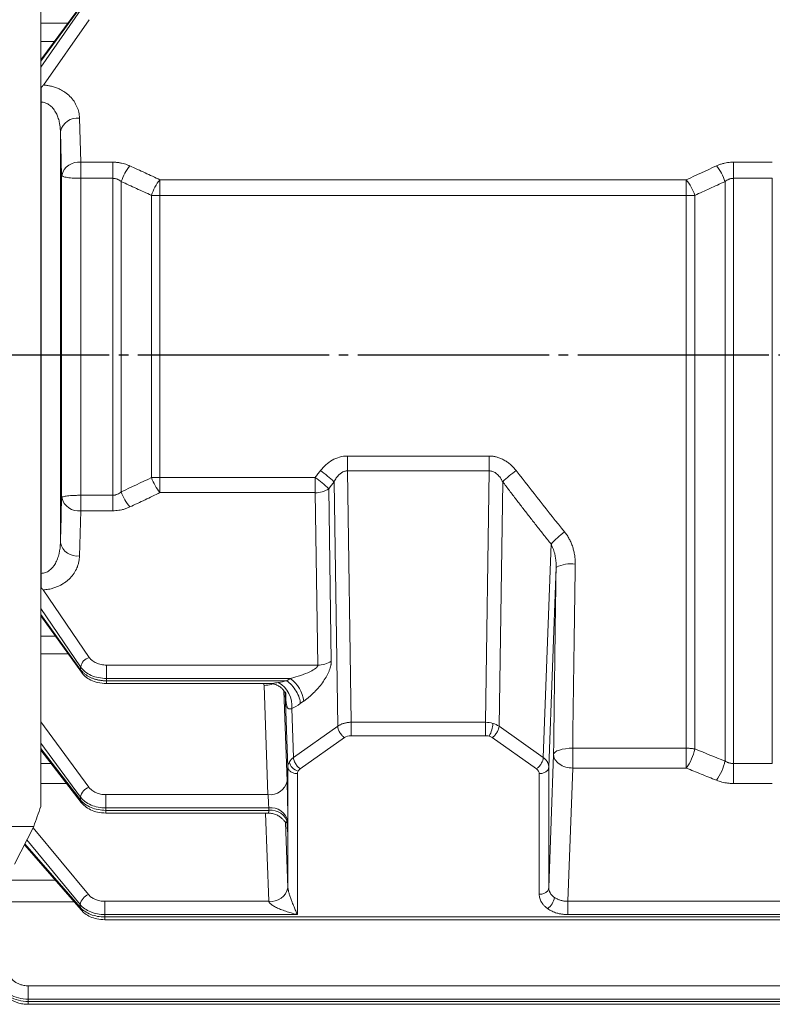
# Model space of a CAD drawing. Extents: x 0 to 1665, y 0 to 1177.
# Drawn here: x 625 to 704, y 596 to 699 of the extents above; entities that cross this region are included whole.
import ezdxf

# ---------------------------------------------------------------- set-up
doc = ezdxf.new("R2010")
doc.units = 0
doc.header["$MEASUREMENT"] = 0
doc.linetypes.add('CENTER', pattern=[23, 20, -1, 1, -1])
doc.layers.add('CEN', color=1, linetype='CENTER')
doc.layers.add('GAIKEI', color=4, linetype='CONTINUOUS')

msp = doc.modelspace()

# ---------------------------------------------------------------- linework, layer by layer
at = {"layer": 'CEN'}
msp.add_line((499.17, 663.68), (1194.32, 663.68), dxfattribs=at)
at = {"layer": 'GAIKEI', "lineweight": 15}
for p, q in [((627, 727.86), (627, 616.44)), ((627, 694.36), (631.17, 700.01)), ((631.17, 699.72), (627, 693.76)), ((629.82, 698.34), (627, 698.34)), ((632.06, 698.71), (627.28, 691.87)), ((628.41, 696.42), (627, 696.42)), ((627, 691.67), (627.05, 691.64)), ((627.05, 691.64), (627.05, 690.09)), ((627.05, 690.09), (627, 690.09)), ((627.05, 690.09), (627.05, 640.81)), ((631.05, 688.42), (631.18, 683.81)), ((629.05, 644), (629.05, 687.03)), ((629.18, 682.42), (629.05, 687.03)), ((631.18, 683.81), (634.53, 683.81)), ((703.53, 683.81), (699.47, 683.81)), ((629.18, 648.74), (629.18, 682.42)), ((631.18, 682.13), (631.18, 648.97)), ((634.53, 682.13), (631.18, 682.13)), ((634.53, 648.97), (634.53, 682.13)), ((635.42, 681.78), (635.42, 649.34)), ((694.53, 681.97), (639.47, 681.97)), ((698.58, 621.18), (698.58, 681.78)), ((699.47, 682.13), (699.47, 620.92)), ((703.53, 682.13), (699.47, 682.13)), ((703.53, 620.92), (703.53, 682.13)), ((638.58, 680.34), (638.58, 650.82)), ((639.47, 680.31), (639.47, 650.84)), ((694.53, 680.31), (639.47, 680.31)), ((694.53, 622.51), (694.53, 680.31)), ((695.42, 680.34), (695.42, 622.44)), ((673.92, 653.08), (659.08, 653.08)), ((673.92, 653.08), (673.92, 651.52)), ((639.47, 650.84), (655.71, 650.84)), ((659.08, 651.52), (659.47, 625.23)), ((673.92, 651.52), (659.08, 651.52)), ((673.53, 625.23), (673.92, 651.52)), ((658.06, 624.82), (657.68, 650.39)), ((675.32, 650.39), (674.94, 624.82)), ((634.53, 648.97), (631.18, 648.97)), ((655.71, 649.25), (639.47, 649.25)), ((655.71, 649.25), (655.98, 631.21)), ((657.12, 649.66), (657.39, 631.63)), ((631.18, 647.35), (631.05, 642.62)), ((634.53, 647.35), (631.18, 647.35)), ((679.56, 621.55), (680.38, 643.88)), ((627.05, 640.81), (627, 640.81)), ((627.05, 640.81), (627.05, 639.28)), ((680.91, 641.44), (680.15, 620.55)), ((627.05, 639.28), (627, 639.26)), ((627.24, 639.08), (632.07, 632.02)), ((627, 637.12), (631.17, 631.02)), ((627, 636.52), (631.17, 630.73)), ((627, 636.37), (631.25, 630.47)), ((627, 634.25), (628.53, 634.25)), ((629.87, 632.39), (627, 632.39)), ((631.17, 631.02), (631.17, 630.73)), ((633.86, 629.82), (633.86, 631.21)), ((655.98, 631.21), (633.86, 631.21)), ((633.86, 629.82), (653.09, 629.82)), ((633.86, 629.57), (633.86, 629.82)), ((633.86, 629.57), (652.74, 629.57)), ((633.86, 629.28), (650.99, 629.28)), ((650.36, 629.09), (650.31, 629.28)), ((653.09, 629.82), (652.74, 629.57)), ((650.36, 629.09), (650.77, 617.67)), ((652.43, 628.53), (652.77, 619.08)), ((652.85, 620.55), (652.57, 628.32)), ((652.62, 627.9), (652.6, 628.4)), ((654.15, 627.19), (654.5, 627.44)), ((653.25, 626.66), (653.44, 621.55)), ((627, 625.28), (632.04, 618.43)), ((673.53, 625.23), (659.47, 625.23)), ((658.06, 624.82), (653.44, 621.55)), ((679.56, 621.55), (674.94, 624.82)), ((627, 623.06), (631.15, 617.41)), ((658.77, 623.63), (654.15, 620.36)), ((673.53, 623.83), (659.47, 623.83)), ((678.85, 620.36), (674.23, 623.63)), ((631.15, 617.12), (627, 622.49)), ((627, 622.33), (631.24, 616.85)), ((694.53, 622.51), (682.65, 622.51)), ((680.15, 607.93), (680.65, 621.86)), ((628.09, 620.92), (627, 620.92)), ((652.85, 620.55), (652.85, 607.93)), ((680.15, 607.93), (680.15, 620.55)), ((682.65, 620.45), (682.15, 606.51)), ((694.53, 620.45), (682.65, 620.45)), ((703.53, 620.92), (699.47, 620.92)), ((699.47, 618.83), (699.47, 620.92)), ((653.85, 619.86), (653.85, 605.12)), ((679.15, 607.24), (679.15, 619.86)), ((629.71, 618.83), (627, 618.83)), ((703.53, 618.83), (699.47, 618.83)), ((631.15, 617.41), (631.15, 617.12)), ((633.8, 616.27), (633.8, 617.67)), ((633.8, 617.67), (650.77, 617.67)), ((633.8, 616.27), (650.85, 616.27)), ((633.8, 616.02), (633.8, 616.27)), ((650.85, 616.02), (633.8, 616.02)), ((633.8, 615.73), (633.8, 616.02)), ((650.85, 616.02), (650.85, 616.27)), ((633.8, 615.73), (650.82, 615.73)), ((650.85, 606.51), (650.52, 615.73)), ((652.61, 614.79), (652.85, 607.93)), ((652.77, 614.59), (652.7, 614.86)), ((652.84, 614.64), (652.84, 614.89)), ((626.27, 614.35), (587, 614.35)), ((624.24, 610.41), (626.27, 614.35)), ((626.2, 614.21), (631.98, 607.22)), ((625.54, 612.93), (631.13, 606.16)), ((631.13, 605.88), (625.33, 612.53)), ((621.64, 608.73), (628.49, 608.73)), ((621.64, 606.45), (630.48, 606.45)), ((631.13, 606.16), (631.13, 605.88)), ((633.7, 605.12), (633.7, 606.51)), ((650.85, 606.51), (633.7, 606.51)), ((682.15, 605.12), (682.15, 606.51)), ((714.66, 606.51), (682.15, 606.51)), ((633.7, 604.87), (633.7, 605.12)), ((653.85, 605.12), (633.7, 605.12)), ((633.7, 604.87), (713.48, 604.87)), ((633.7, 604.58), (633.7, 604.87)), ((633.7, 604.58), (713.32, 604.58)), ((713.63, 605.12), (682.15, 605.12)), ((625.69, 597.67), (711.09, 597.67)), ((625.69, 596.28), (711.01, 596.28)), ((625.69, 596.03), (625.69, 596.28)), ((711.03, 596.03), (625.69, 596.03)), ((625.69, 595.74), (625.69, 596.03)), ((625.69, 595.74), (711.05, 595.74))]:
    msp.add_line(p, q, dxfattribs=at)
at = {"layer": 'GAIKEI', "lineweight": 15, "flags": 128}
for points in [[(631.25, 700.28), (627.12, 694.67), (627, 694.51)], [(652.62, 627.9), (652.65, 628.21), (652.64, 628.32)], [(680.65, 621.86), (680.7, 621.99), (680.81, 622.12), (681, 622.23), (681.25, 622.33), (681.55, 622.41), (681.89, 622.47), (682.26, 622.51), (682.65, 622.51)], [(625.28, 612.42), (626.26, 611.29), (631.22, 605.6)]]:
    msp.add_lwpolyline(points, dxfattribs=at)
at = {"layer": 'GAIKEI', "lineweight": 15}
for centre, radius, start, end in [((630.83, 686.61), 1.82, 82.9037, 166.6708), ((630.96, 682), 1.82, 82.8873, 166.6263), ((640.08, 680.32), 4.88, 140.4198, 162.5797), ((693.92, 680.32), 4.88, 17.4199, 39.5806), ((643.2, 678.87), 4.85, 140.184, 162.2872), ((690.8, 678.87), 4.85, 17.7121, 39.8167), ((647.05, 639.01), 14.66, 46.5866, 53.7831), ((647.15, 639.07), 15.45, 47.0756, 53.8745), ((685.85, 639.07), 15.46, 126.1256, 132.9241), ((643.09, 652.35), 4.76, 198.7413, 220.6056), ((639.97, 650.86), 4.8, 198.4119, 220.3344), ((655.74, 651.78), 2.54, 269.4556, 303.1944), ((630.96, 649.16), 1.82, 193.4913, 277.16), ((688.14, 636.68), 10.58, 126.8675, 137.1852), ((630.82, 644.43), 1.82, 193.4448, 277.141), ((682.4, 638.68), 3.13, 80.5409, 118.2738), ((632.44, 630.79), 1.28, 106.5831, 169.844), ((656, 633.75), 2.54, 269.4545, 303.1953), ((631.63, 630.72), 0.461, 179.4553, 214.1245), ((650.52, 626.98), 2.75, 353.2813, 61.4044), ((651.12, 627.04), 3.41, 6.8315, 54.6559), ((671.17, 625.29), 3.13, 331.1891, 356.9477), ((690.18, 623.59), 5.37, 324.1044, 347.6108), ((654.2, 621.32), 1.22, 190.8891, 257.0374), ((693.32, 622.32), 5.38, 324.1906, 347.7515), ((650.99, 619.47), 1.82, 262.9189, 347.6097), ((632.45, 617.19), 1.31, 108.2477, 170.0912), ((631.61, 617.12), 0.455, 179.2853, 215.5972), ((651.09, 614.48), 1.81, 13.2025, 97.6771), ((651.09, 614.23), 1.81, 13.2025, 97.6771), ((651.08, 608.32), 1.82, 262.9197, 347.6091), ((632.48, 605.94), 1.37, 111.1089, 170.5317), ((679.03, 607.13), 1.71, 305.4055, 352.791), ((631.57, 605.87), 0.445, 178.9413, 218.2005)]:
    msp.add_arc(centre, radius, start, end, dxfattribs=at)
msp.add_ellipse((604.71, 663.68), major_axis=(38.86, 141.64), ratio=0.240393, start_param=4.423312, end_param=4.438929, dxfattribs=at)
for points in [[(627.05, 691.64), (627.13, 691.72), (627.2, 691.8), (627.28, 691.87)], [(697.68, 683.42), (696.63, 682.94), (695.58, 682.46), (694.53, 681.97)], [(695.42, 680.34), (695.15, 680.32), (694.83, 680.31), (694.53, 680.31)], [(638.58, 650.82), (638.85, 650.83), (639.17, 650.84), (639.47, 650.84)], [(681.79, 645.15), (680.07, 647.28), (678.38, 649.41), (676.73, 651.56)], [(638.58, 650.82), (637.53, 650.32), (636.48, 649.83), (635.42, 649.34)], [(657.12, 649.66), (657.31, 649.9), (657.49, 650.15), (657.68, 650.39)], [(629.18, 648.74), (629.14, 647.16), (629.1, 645.58), (629.05, 644)], [(682.65, 622.51), (682.72, 628.77), (682.81, 635.22), (682.91, 641.77)], [(652.74, 629.57), (652.44, 629.5), (652.13, 629.44), (651.84, 629.39)], [(653.25, 626.66), (653.54, 626.8), (653.85, 626.98), (654.15, 627.19)], [(673.53, 625.23), (673.78, 625.23), (674.05, 625.19), (674.29, 625.12)], [(674.94, 624.82), (674.75, 624.95), (674.53, 625.05), (674.29, 625.12)], [(658.77, 623.63), (658.95, 623.76), (659.21, 623.83), (659.47, 623.83)], [(673.53, 623.83), (673.66, 623.83), (673.79, 623.82), (673.91, 623.78)], [(673.91, 623.78), (674.03, 623.75), (674.14, 623.69), (674.23, 623.63)], [(698.58, 621.18), (697.53, 621.6), (696.47, 622.02), (695.42, 622.44)], [(653.01, 621.09), (652.91, 620.92), (652.85, 620.73), (652.85, 620.55)], [(653.01, 621.09), (653.11, 621.26), (653.26, 621.42), (653.44, 621.55)], [(653.85, 619.86), (653.85, 619.95), (653.88, 620.04), (653.93, 620.13)], [(653.93, 620.13), (653.98, 620.22), (654.05, 620.29), (654.15, 620.36)], [(678.85, 620.36), (679.04, 620.23), (679.15, 620.04), (679.15, 619.86)]]:
    msp.add_open_spline(points, degree=3, dxfattribs=at)
for points, knots in [([(627.28, 691.87), (627.34, 691.87), (627.46, 691.86), (627.65, 691.84), (627.83, 691.81), (628.1, 691.76), (628.45, 691.66), (628.84, 691.52), (629.19, 691.34), (629.61, 691.08), (630.07, 690.7), (630.5, 690.18), (630.75, 689.71), (630.9, 689.32), (630.98, 689.03), (631.03, 688.73), (631.04, 688.53), (631.05, 688.42)], [0, 0, 0, 0, 0.028265, 0.056516, 0.084844, 0.113337, 0.181179, 0.249949, 0.311717, 0.374819, 0.500256, 0.623656, 0.749699, 0.811365, 0.873426, 0.936202, 1, 1, 1, 1]), ([(629.05, 687.03), (629.05, 687.11), (629.04, 687.27), (629.02, 687.54), (628.98, 687.79), (628.92, 688.13), (628.81, 688.49), (628.61, 688.96), (628.36, 689.37), (628.08, 689.67), (627.83, 689.85), (627.64, 689.96), (627.45, 690.04), (627.25, 690.08), (627.12, 690.09), (627.05, 690.09)], [0, 0, 0, 0, 0.056261, 0.125315, 0.211281, 0.250267, 0.387537, 0.499556, 0.635481, 0.749481, 0.804883, 0.857236, 0.906897, 0.954306, 1, 1, 1, 1]), ([(631.18, 683.81), (631.18, 683.6), (631.18, 683.32), (631.18, 682.73), (631.18, 682.42), (631.18, 682.13)], [0, 0, 0, 0, 0.5, 0.5, 1, 1, 1, 1]), ([(634.53, 683.81), (634.58, 683.81), (634.68, 683.81), (634.84, 683.8), (635, 683.79), (635.15, 683.77), (635.3, 683.74), (635.51, 683.7), (635.75, 683.64), (636.04, 683.54), (636.22, 683.46), (636.32, 683.42)], [0, 0, 0, 0, 0.082895, 0.165588, 0.248281, 0.331172, 0.414461, 0.498342, 0.663368, 0.830129, 1, 1, 1, 1]), ([(634.53, 682.13), (634.53, 682.42), (634.53, 682.73), (634.53, 683.32), (634.53, 683.6), (634.53, 683.81)], [0, 0, 0, 0, 0.5, 0.5, 1, 1, 1, 1]), ([(697.68, 683.42), (697.74, 683.45), (697.85, 683.5), (698.02, 683.56), (698.19, 683.62), (698.36, 683.67), (698.58, 683.72), (698.84, 683.77), (699.16, 683.8), (699.37, 683.81), (699.47, 683.81)], [0, 0, 0, 0, 0.101627, 0.202011, 0.301434, 0.400185, 0.498561, 0.666657, 0.833262, 1, 1, 1, 1]), ([(699.47, 683.81), (699.47, 683.6), (699.47, 683.32), (699.47, 682.73), (699.47, 682.42), (699.47, 682.13)], [0, 0, 0, 0, 0.5, 0.5, 1, 1, 1, 1]), ([(636.32, 683.42), (636.85, 683.18), (637.9, 682.7), (638.95, 682.21), (639.47, 681.97)], [0, 0, 0, 0, 0.502324, 1, 1, 1, 1]), ([(631.18, 682.13), (630.95, 682.13), (630.7, 682.13), (630.22, 682.16), (629.98, 682.18), (629.59, 682.24), (629.44, 682.28), (629.24, 682.35), (629.19, 682.39), (629.18, 682.42)], [0, 0, 0, 0, 0.25, 0.25, 0.5, 0.5, 0.75, 0.75, 1, 1, 1, 1]), ([(635.42, 681.78), (635.39, 681.8), (635.32, 681.85), (635.22, 681.92), (635.12, 681.98), (635, 682.04), (634.85, 682.08), (634.69, 682.12), (634.58, 682.12), (634.53, 682.13)], [0, 0, 0, 0, 0.133006, 0.260414, 0.382513, 0.499647, 0.671337, 0.837531, 1, 1, 1, 1]), ([(638.58, 680.34), (638.05, 680.58), (637, 681.06), (635.95, 681.54), (635.42, 681.78)], [0, 0, 0, 0, 0.497917, 1, 1, 1, 1]), ([(639.47, 681.97), (639.47, 681.76), (639.47, 681.49), (639.47, 680.91), (639.47, 680.6), (639.47, 680.31)], [0, 0, 0, 0, 0.5, 0.5, 1, 1, 1, 1]), ([(694.53, 680.31), (694.53, 680.6), (694.53, 680.91), (694.53, 681.49), (694.53, 681.76), (694.53, 681.97)], [0, 0, 0, 0, 0.5, 0.5, 1, 1, 1, 1]), ([(698.58, 681.78), (698.05, 681.54), (697, 681.06), (695.95, 680.58), (695.42, 680.34)], [0, 0, 0, 0, 0.502083, 1, 1, 1, 1]), ([(699.47, 682.13), (699.44, 682.12), (699.37, 682.12), (699.28, 682.11), (699.18, 682.09), (699.08, 682.06), (698.95, 682.01), (698.77, 681.92), (698.64, 681.83), (698.58, 681.78)], [0, 0, 0, 0, 0.097473, 0.195823, 0.295454, 0.396749, 0.500074, 0.740224, 1, 1, 1, 1]), ([(638.58, 680.34), (638.62, 680.34), (638.7, 680.33), (638.83, 680.33), (638.95, 680.32), (639.08, 680.32), (639.21, 680.32), (639.34, 680.31), (639.43, 680.31), (639.47, 680.31)], [0, 0, 0, 0, 0.147132, 0.29267, 0.436682, 0.579271, 0.720573, 0.860753, 1, 1, 1, 1]), ([(659.08, 653.08), (658.8, 653.08), (658.53, 653.04), (657.99, 652.89), (657.73, 652.78), (657.25, 652.51), (657.03, 652.34), (656.62, 651.98), (656.43, 651.78), (656.27, 651.56)], [0, 0, 0, 0, 0.25, 0.25, 0.5, 0.5, 0.75, 0.75, 1, 1, 1, 1]), ([(659.08, 653.08), (659.08, 652.8), (659.08, 652.51), (659.08, 651.97), (659.08, 651.72), (659.08, 651.52)], [0, 0, 0, 0, 0.5, 0.5, 1, 1, 1, 1]), ([(673.92, 653.08), (673.97, 653.08), (674.08, 653.07), (674.25, 653.06), (674.41, 653.04), (674.57, 653.01), (674.81, 652.95), (675.12, 652.84), (675.49, 652.65), (675.85, 652.43), (676.17, 652.17), (676.47, 651.88), (676.65, 651.67), (676.73, 651.56)], [0, 0, 0, 0, 0.04948, 0.099001, 0.148716, 0.198774, 0.249321, 0.371764, 0.497354, 0.621284, 0.747914, 0.87339, 1, 1, 1, 1]), ([(639.47, 650.84), (639.47, 650.56), (639.47, 650.26), (639.47, 649.7), (639.47, 649.45), (639.47, 649.25)], [0, 0, 0, 0, 0.5, 0.5, 1, 1, 1, 1]), ([(655.71, 650.84), (655.8, 650.96), (655.99, 651.2), (656.17, 651.44), (656.27, 651.56)], [0, 0, 0, 0, 0.500535, 1, 1, 1, 1]), ([(655.71, 649.25), (655.71, 649.45), (655.71, 649.7), (655.71, 650.26), (655.71, 650.56), (655.71, 650.84)], [0, 0, 0, 0, 0.5, 0.5, 1, 1, 1, 1]), ([(659.08, 651.52), (659.05, 651.52), (658.99, 651.52), (658.89, 651.51), (658.79, 651.48), (658.7, 651.45), (658.6, 651.41), (658.5, 651.36), (658.41, 651.3), (658.32, 651.23), (658.2, 651.13), (658.06, 650.98), (657.92, 650.8), (657.79, 650.6), (657.72, 650.46), (657.68, 650.39)], [0, 0, 0, 0, 0.049869, 0.100539, 0.15232, 0.2055, 0.260341, 0.317079, 0.375923, 0.437059, 0.500652, 0.620702, 0.750192, 0.867191, 1, 1, 1, 1]), ([(675.32, 650.39), (675.3, 650.44), (675.24, 650.54), (675.16, 650.67), (675.06, 650.82), (674.94, 650.98), (674.78, 651.15), (674.61, 651.29), (674.44, 651.39), (674.27, 651.47), (674.09, 651.51), (673.98, 651.52), (673.92, 651.52)], [0, 0, 0, 0, 0.090008, 0.173585, 0.250707, 0.380245, 0.499468, 0.612152, 0.717301, 0.816029, 0.909713, 1, 1, 1, 1]), ([(680.38, 643.88), (680.13, 644.19), (679.64, 644.8), (678.91, 645.73), (678.18, 646.66), (677.46, 647.59), (676.74, 648.52), (676.03, 649.46), (675.56, 650.08), (675.32, 650.39)], [0, 0, 0, 0, 0.143901, 0.287443, 0.430633, 0.573476, 0.715981, 0.858153, 1, 1, 1, 1]), ([(631.18, 648.97), (631.14, 648.97), (631.04, 648.97), (630.9, 648.97), (630.75, 648.97), (630.6, 648.96), (630.39, 648.96), (630.1, 648.94), (629.79, 648.91), (629.53, 648.87), (629.37, 648.84), (629.27, 648.8), (629.2, 648.77), (629.19, 648.75), (629.18, 648.74)], [0, 0, 0, 0, 0.046192, 0.093039, 0.140862, 0.189943, 0.240535, 0.361669, 0.500059, 0.619421, 0.759581, 0.819876, 0.900468, 1, 1, 1, 1]), ([(631.18, 648.97), (631.18, 648.69), (631.18, 648.39), (631.18, 647.82), (631.18, 647.56), (631.18, 647.35)], [0, 0, 0, 0, 0.5, 0.5, 1, 1, 1, 1]), ([(634.53, 648.97), (634.56, 648.98), (634.63, 648.98), (634.72, 648.99), (634.82, 649.01), (634.92, 649.04), (635.06, 649.09), (635.23, 649.19), (635.36, 649.29), (635.42, 649.34)], [0, 0, 0, 0, 0.097116, 0.195197, 0.294723, 0.396152, 0.499911, 0.739245, 1, 1, 1, 1]), ([(634.53, 647.35), (634.53, 647.56), (634.53, 647.82), (634.53, 648.39), (634.53, 648.69), (634.53, 648.97)], [0, 0, 0, 0, 0.5, 0.5, 1, 1, 1, 1]), ([(639.47, 649.25), (638.95, 649), (637.9, 648.5), (636.85, 648), (636.32, 647.75)], [0, 0, 0, 0, 0.497584, 1, 1, 1, 1]), ([(636.32, 647.75), (636.26, 647.73), (636.15, 647.68), (635.99, 647.61), (635.82, 647.55), (635.64, 647.5), (635.42, 647.45), (635.16, 647.4), (634.84, 647.36), (634.63, 647.36), (634.53, 647.35)], [0, 0, 0, 0, 0.101872, 0.202383, 0.301822, 0.400489, 0.49869, 0.666888, 0.833419, 1, 1, 1, 1]), ([(681.79, 645.15), (681.84, 645.09), (681.93, 644.97), (682.06, 644.79), (682.18, 644.6), (682.29, 644.4), (682.39, 644.2), (682.49, 643.99), (682.57, 643.78), (682.67, 643.49), (682.77, 643.13), (682.86, 642.68), (682.91, 642.23), (682.91, 641.92), (682.91, 641.77)], [0, 0, 0, 0, 0.061727, 0.123384, 0.185106, 0.247029, 0.309287, 0.372011, 0.435332, 0.499374, 0.62321, 0.747373, 0.872699, 1, 1, 1, 1]), ([(629.05, 644), (629.05, 643.61), (629, 643.24), (628.87, 642.69), (628.82, 642.51), (628.69, 642.17), (628.61, 642.01), (628.35, 641.55), (628.14, 641.29), (627.76, 641.01), (627.63, 640.93), (627.35, 640.84), (627.2, 640.81), (627.05, 640.81)], [0, 0, 0, 0, 0.25, 0.25, 0.375, 0.375, 0.5, 0.5, 0.75, 0.75, 0.875, 0.875, 1, 1, 1, 1]), ([(680.91, 641.44), (680.91, 641.49), (680.91, 641.62), (680.91, 641.83), (680.89, 642.11), (680.85, 642.4), (680.8, 642.72), (680.73, 643.01), (680.63, 643.31), (680.52, 643.6), (680.42, 643.79), (680.38, 643.88)], [0, 0, 0, 0, 0.063436, 0.147023, 0.250897, 0.395673, 0.50097, 0.633389, 0.750079, 0.879913, 1, 1, 1, 1]), ([(631.05, 642.62), (631.05, 642.56), (631.04, 642.44), (631.02, 642.26), (631, 642.09), (630.96, 641.91), (630.91, 641.74), (630.86, 641.57), (630.73, 641.26), (630.5, 640.83), (630.15, 640.38), (629.8, 640.06), (629.51, 639.84), (629.19, 639.63), (628.84, 639.46), (628.47, 639.31), (628.12, 639.21), (627.8, 639.14), (627.52, 639.1), (627.34, 639.09), (627.24, 639.08)], [0, 0, 0, 0, 0.036628, 0.072887, 0.108832, 0.144515, 0.179993, 0.215323, 0.250562, 0.376412, 0.499321, 0.562178, 0.624885, 0.688103, 0.750342, 0.813314, 0.874948, 0.917078, 0.958654, 1, 1, 1, 1]), ([(680.65, 621.86), (680.65, 622.21), (680.66, 622.92), (680.67, 623.99), (680.69, 625.05), (680.7, 626.13), (680.71, 627.2), (680.73, 628.28), (680.74, 629.36), (680.76, 630.45), (680.77, 631.83), (680.8, 633.5), (680.82, 635.47), (680.85, 637.45), (680.88, 639.44), (680.9, 640.77), (680.91, 641.44)], [0, 0, 0, 0, 0.055552, 0.111093, 0.166629, 0.222164, 0.277703, 0.333251, 0.388812, 0.444392, 0.499996, 0.600056, 0.700058, 0.800031, 0.900002, 1, 1, 1, 1]), ([(627.05, 639.28), (627.08, 639.25), (627.15, 639.18), (627.21, 639.12), (627.24, 639.08)], [0, 0, 0, 0, 0.493629, 1, 1, 1, 1]), ([(632.07, 632.02), (632.09, 631.99), (632.13, 631.93), (632.21, 631.85), (632.29, 631.77), (632.41, 631.66), (632.58, 631.55), (632.8, 631.43), (633.05, 631.33), (633.31, 631.27), (633.58, 631.22), (633.77, 631.22), (633.86, 631.21)], [0, 0, 0, 0, 0.062465, 0.124783, 0.187256, 0.250184, 0.375404, 0.500112, 0.624565, 0.75002, 0.875199, 1, 1, 1, 1]), ([(657.39, 631.63), (657.39, 631.59), (657.39, 631.52), (657.38, 631.41), (657.37, 631.29), (657.34, 631.13), (657.28, 630.92), (657.19, 630.65), (657.07, 630.38), (656.87, 630), (656.57, 629.5), (656.13, 628.93), (655.71, 628.48), (655.35, 628.13), (655.08, 627.88), (654.79, 627.65), (654.6, 627.51), (654.5, 627.44)], [0, 0, 0, 0, 0.025836, 0.051684, 0.077665, 0.103897, 0.156925, 0.211158, 0.266893, 0.324741, 0.446032, 0.575418, 0.712225, 0.7831, 0.854446, 0.926628, 1, 1, 1, 1]), ([(631.17, 631.02), (631.42, 630.66), (631.81, 630.35), (632.75, 629.93), (633.31, 629.82), (633.86, 629.82)], [0, 0, 0, 0, 0.5, 0.5, 1, 1, 1, 1]), ([(631.17, 630.73), (631.2, 630.69), (631.25, 630.62), (631.35, 630.51), (631.45, 630.41), (631.56, 630.32), (631.67, 630.22), (631.8, 630.14), (631.93, 630.06), (632.06, 629.99), (632.2, 629.92), (632.34, 629.86), (632.48, 629.8), (632.62, 629.75), (632.77, 629.71), (632.91, 629.68), (633.05, 629.65), (633.2, 629.62), (633.33, 629.6), (633.47, 629.59), (633.6, 629.58), (633.73, 629.57), (633.82, 629.57), (633.86, 629.57)], [0, 0, 0, 0, 0.053252, 0.106529, 0.159721, 0.212717, 0.26541, 0.317695, 0.369471, 0.420643, 0.471121, 0.520821, 0.569668, 0.617593, 0.664536, 0.710444, 0.755273, 0.798986, 0.841552, 0.88295, 0.923163, 0.962181, 1, 1, 1, 1]), ([(631.25, 630.47), (631.38, 630.32), (631.64, 630), (632.23, 629.62), (632.99, 629.34), (633.56, 629.3), (633.86, 629.28)], [0, 0, 0, 0, 0.211948, 0.449939, 0.712879, 1, 1, 1, 1]), ([(655.98, 631.21), (655.98, 631.12), (655.91, 631.01), (655.63, 630.77), (655.42, 630.64), (654.88, 630.38), (654.56, 630.26), (653.86, 630.02), (653.48, 629.91), (653.09, 629.82)], [0, 0, 0, 0, 0.25, 0.25, 0.5, 0.5, 0.75, 0.75, 1, 1, 1, 1]), ([(633.86, 629.57), (633.86, 629.49), (633.86, 629.37), (633.86, 629.3), (633.86, 629.27), (633.86, 629.28), (633.86, 629.28)], [0, 0, 0, 0, 0.471481, 0.724654, 0.983015, 1, 1, 1, 1]), ([(651.23, 629.25), (651.18, 629.23), (650.92, 629.13), (650.61, 629.1), (650.36, 629.09)], [0, 0, 0, 0, 0.165941, 1, 1, 1, 1]), ([(651.84, 629.39), (651.64, 629.36), (651.36, 629.31), (651.07, 629.28), (650.98, 629.28), (650.94, 629.28)], [0, 0, 0, 0, 0.616396, 0.860972, 1, 1, 1, 1]), ([(650.94, 629.28), (651.09, 629.27), (651.38, 629.25), (651.78, 629.1), (652.11, 628.88), (652.35, 628.64), (652.51, 628.42), (652.59, 628.28), (652.61, 628.26), (652.62, 628.26)], [0, 0, 0, 0, 0.173506, 0.343248, 0.501689, 0.643987, 0.770419, 0.887514, 1, 1, 1, 1]), ([(652.74, 629.57), (652.9, 629.45), (653.08, 629.3), (653.42, 628.92), (653.59, 628.7), (653.86, 628.24), (653.97, 628), (654.11, 627.56), (654.15, 627.36), (654.15, 627.19)], [0, 0, 0, 0, 0.25, 0.25, 0.5, 0.5, 0.75, 0.75, 1, 1, 1, 1]), ([(653.25, 626.66), (653.23, 626.65), (653.19, 626.64), (653.12, 626.63), (653.07, 626.63), (653.02, 626.63), (652.97, 626.64), (652.93, 626.65), (652.89, 626.67), (652.85, 626.7), (652.82, 626.74), (652.79, 626.78), (652.77, 626.83), (652.75, 626.89), (652.72, 626.99), (652.69, 627.14), (652.66, 627.36), (652.64, 627.61), (652.63, 627.8), (652.62, 627.9)], [0, 0, 0, 0, 0.032798, 0.066014, 0.099797, 0.1343, 0.169673, 0.206063, 0.243612, 0.282453, 0.322711, 0.364502, 0.407934, 0.453102, 0.500096, 0.618503, 0.740735, 0.86765, 1, 1, 1, 1]), ([(658.06, 624.82), (658.09, 624.84), (658.16, 624.88), (658.27, 624.95), (658.39, 625), (658.51, 625.06), (658.64, 625.1), (658.78, 625.14), (658.91, 625.17), (659.05, 625.2), (659.19, 625.22), (659.33, 625.23), (659.43, 625.23), (659.47, 625.23)], [0, 0, 0, 0, 0.089174, 0.179374, 0.270389, 0.361994, 0.453958, 0.546042, 0.638006, 0.729611, 0.820626, 0.910826, 1, 1, 1, 1]), ([(659.47, 625.23), (659.47, 625.15), (659.47, 625.04), (659.47, 624.8), (659.47, 624.66), (659.47, 624.39), (659.47, 624.26), (659.47, 624.02), (659.47, 623.92), (659.47, 623.83)], [0, 0, 0, 0, 0.25, 0.25, 0.5, 0.5, 0.75, 0.75, 1, 1, 1, 1]), ([(673.53, 623.83), (673.53, 623.92), (673.53, 624.02), (673.53, 624.26), (673.53, 624.39), (673.53, 624.66), (673.53, 624.8), (673.53, 625.04), (673.53, 625.15), (673.53, 625.23)], [0, 0, 0, 0, 0.25, 0.25, 0.5, 0.5, 0.75, 0.75, 1, 1, 1, 1]), ([(658.77, 623.63), (658.69, 623.69), (658.6, 623.76), (658.43, 623.95), (658.34, 624.06), (658.21, 624.29), (658.15, 624.41), (658.08, 624.63), (658.06, 624.73), (658.06, 624.82)], [0, 0, 0, 0, 0.25, 0.25, 0.5, 0.5, 0.75, 0.75, 1, 1, 1, 1]), ([(674.94, 624.82), (674.94, 624.73), (674.92, 624.63), (674.85, 624.41), (674.79, 624.29), (674.66, 624.06), (674.57, 623.95), (674.4, 623.76), (674.31, 623.69), (674.23, 623.63)], [0, 0, 0, 0, 0.25, 0.25, 0.5, 0.5, 0.75, 0.75, 1, 1, 1, 1]), ([(682.65, 622.51), (682.65, 622.35), (682.65, 622.17), (682.65, 621.8), (682.65, 621.61), (682.65, 621.23), (682.65, 621.05), (682.65, 620.72), (682.65, 620.57), (682.65, 620.45)], [0, 0, 0, 0, 0.25, 0.25, 0.5, 0.5, 0.75, 0.75, 1, 1, 1, 1]), ([(695.42, 622.44), (695.38, 622.45), (695.3, 622.46), (695.18, 622.48), (695.07, 622.49), (694.95, 622.5), (694.84, 622.51), (694.74, 622.51), (694.63, 622.51), (694.56, 622.51), (694.53, 622.51)], [0, 0, 0, 0, 0.146393, 0.284416, 0.414985, 0.539187, 0.658289, 0.773725, 0.887073, 1, 1, 1, 1]), ([(694.53, 620.45), (694.53, 620.57), (694.53, 620.72), (694.53, 621.05), (694.53, 621.23), (694.53, 621.61), (694.53, 621.8), (694.53, 622.17), (694.53, 622.35), (694.53, 622.51)], [0, 0, 0, 0, 0.25, 0.25, 0.5, 0.5, 0.75, 0.75, 1, 1, 1, 1]), ([(653.44, 621.55), (653.44, 621.46), (653.46, 621.36), (653.53, 621.14), (653.58, 621.02), (653.72, 620.79), (653.8, 620.68), (653.98, 620.49), (654.06, 620.42), (654.15, 620.36)], [0, 0, 0, 0, 0.25, 0.25, 0.5, 0.5, 0.75, 0.75, 1, 1, 1, 1]), ([(678.85, 620.36), (678.94, 620.42), (679.02, 620.49), (679.2, 620.68), (679.28, 620.79), (679.42, 621.02), (679.47, 621.14), (679.54, 621.36), (679.56, 621.46), (679.56, 621.55)], [0, 0, 0, 0, 0.25, 0.25, 0.5, 0.5, 0.75, 0.75, 1, 1, 1, 1]), ([(679.56, 621.55), (679.59, 621.52), (679.66, 621.48), (679.75, 621.4), (679.83, 621.31), (679.9, 621.23), (679.97, 621.13), (680.02, 621.04), (680.07, 620.94), (680.1, 620.85), (680.13, 620.75), (680.14, 620.65), (680.14, 620.58), (680.15, 620.55)], [0, 0, 0, 0, 0.089174, 0.179374, 0.270389, 0.361994, 0.453958, 0.546042, 0.638006, 0.729611, 0.820626, 0.910826, 1, 1, 1, 1]), ([(682.65, 620.45), (682.41, 620.45), (682.16, 620.48), (681.67, 620.63), (681.43, 620.74), (681.04, 621.01), (680.89, 621.18), (680.69, 621.52), (680.65, 621.7), (680.65, 621.86)], [0, 0, 0, 0, 0.25, 0.25, 0.5, 0.5, 0.75, 0.75, 1, 1, 1, 1]), ([(698.58, 621.18), (698.61, 621.16), (698.68, 621.12), (698.79, 621.06), (698.9, 621.02), (699.02, 620.98), (699.13, 620.95), (699.24, 620.93), (699.36, 620.92), (699.43, 620.92), (699.47, 620.92)], [0, 0, 0, 0, 0.132661, 0.262937, 0.390908, 0.516669, 0.640323, 0.761997, 0.881833, 1, 1, 1, 1]), ([(653.85, 619.86), (653.74, 619.86), (653.61, 619.87), (653.37, 619.94), (653.25, 619.99), (653.06, 620.13), (652.98, 620.21), (652.88, 620.38), (652.86, 620.47), (652.85, 620.55)], [0, 0, 0, 0, 0.25, 0.25, 0.5, 0.5, 0.75, 0.75, 1, 1, 1, 1]), ([(680.15, 620.55), (680.14, 620.47), (680.12, 620.38), (680.02, 620.21), (679.94, 620.13), (679.75, 619.99), (679.63, 619.94), (679.39, 619.87), (679.26, 619.86), (679.15, 619.86)], [0, 0, 0, 0, 0.25, 0.25, 0.5, 0.5, 0.75, 0.75, 1, 1, 1, 1]), ([(697.68, 619.17), (697.16, 619.38), (696.1, 619.81), (695.05, 620.23), (694.53, 620.45)], [0, 0, 0, 0, 0.501913, 1, 1, 1, 1]), ([(652.77, 619.08), (652.77, 619.04), (652.77, 618.96), (652.78, 618.83), (652.78, 618.69), (652.79, 618.55), (652.79, 618.41), (652.79, 618.26), (652.8, 617.98), (652.81, 617.55), (652.82, 616.97), (652.83, 616.4), (652.84, 615.93), (652.84, 615.58), (652.84, 615.34), (652.84, 615.1), (652.84, 614.96), (652.84, 614.89)], [0, 0, 0, 0, 0.036037, 0.071795, 0.107383, 0.142911, 0.178488, 0.214225, 0.250231, 0.375101, 0.500085, 0.62494, 0.749908, 0.812659, 0.874864, 0.937115, 1, 1, 1, 1]), ([(699.47, 618.83), (699.41, 618.83), (699.29, 618.83), (699.1, 618.84), (698.92, 618.86), (698.73, 618.89), (698.51, 618.92), (698.25, 618.98), (697.96, 619.07), (697.78, 619.14), (697.68, 619.17)], [0, 0, 0, 0, 0.099676, 0.199117, 0.298589, 0.398357, 0.498683, 0.665073, 0.83179, 1, 1, 1, 1]), ([(632.04, 618.43), (632.06, 618.41), (632.1, 618.35), (632.18, 618.27), (632.26, 618.19), (632.38, 618.09), (632.55, 617.98), (632.77, 617.87), (633.01, 617.78), (633.26, 617.71), (633.53, 617.67), (633.71, 617.67), (633.8, 617.67)], [0, 0, 0, 0, 0.06247, 0.124798, 0.18727, 0.250173, 0.375373, 0.500107, 0.624578, 0.750021, 0.875176, 1, 1, 1, 1]), ([(631.15, 617.41), (631.41, 617.07), (631.79, 616.78), (632.72, 616.38), (633.26, 616.27), (633.8, 616.27)], [0, 0, 0, 0, 0.5, 0.5, 1, 1, 1, 1]), ([(633.8, 616.02), (633.26, 616.02), (632.72, 616.13), (631.79, 616.51), (631.41, 616.79), (631.15, 617.12)], [0, 0, 0, 0, 0.5, 0.5, 1, 1, 1, 1]), ([(631.24, 616.85), (631.36, 616.71), (631.63, 616.41), (632.21, 616.06), (632.95, 615.78), (633.51, 615.75), (633.8, 615.73)], [0, 0, 0, 0, 0.211681, 0.449516, 0.71252, 1, 1, 1, 1]), ([(650.85, 616.27), (650.85, 616.29), (650.85, 616.35), (650.84, 616.43), (650.84, 616.52), (650.84, 616.63), (650.83, 616.74), (650.83, 616.85), (650.82, 616.99), (650.81, 617.16), (650.8, 617.35), (650.78, 617.53), (650.77, 617.62), (650.77, 617.67)], [0, 0, 0, 0, 0.065759, 0.133934, 0.204265, 0.276427, 0.350032, 0.424642, 0.499779, 0.618206, 0.759433, 0.883078, 1, 1, 1, 1]), ([(650.82, 615.73), (650.82, 615.73), (650.83, 615.71), (650.84, 615.79), (650.84, 615.94), (650.85, 616.02)], [0, 0, 0, 0, 0.013597, 0.507, 1, 1, 1, 1]), ([(650.82, 615.73), (650.97, 615.72), (651.26, 615.7), (651.66, 615.56), (652.01, 615.36), (652.29, 615.12), (652.49, 614.91), (652.62, 614.76), (652.66, 614.76), (652.68, 614.76)], [0, 0, 0, 0, 0.155451, 0.308318, 0.455193, 0.595227, 0.731376, 0.870306, 1, 1, 1, 1]), ([(652.84, 614.64), (652.84, 614.61), (652.84, 614.53), (652.84, 614.42), (652.84, 614.32), (652.84, 614.23), (652.84, 614.15), (652.84, 614.07), (652.84, 613.94), (652.83, 613.81), (652.82, 613.75), (652.81, 613.79), (652.8, 613.93), (652.79, 614.09), (652.78, 614.23), (652.78, 614.4), (652.77, 614.52), (652.77, 614.59)], [0, 0, 0, 0, 0.036025, 0.071771, 0.107347, 0.142864, 0.178431, 0.214158, 0.250154, 0.375001, 0.499977, 0.624839, 0.749831, 0.812599, 0.874823, 0.937094, 1, 1, 1, 1]), ([(652.85, 607.93), (652.85, 607.91), (652.86, 607.88), (652.86, 607.83), (652.87, 607.78), (652.88, 607.72), (652.9, 607.65), (652.91, 607.58), (652.95, 607.42), (653.03, 607.15), (653.16, 606.79), (653.31, 606.37), (653.46, 606.02), (653.58, 605.72), (653.67, 605.51), (653.76, 605.31), (653.82, 605.18), (653.85, 605.12)], [0, 0, 0, 0, 0.015161, 0.031019, 0.047873, 0.065972, 0.085516, 0.106663, 0.129539, 0.226953, 0.355947, 0.489154, 0.668227, 0.752055, 0.83622, 0.917574, 1, 1, 1, 1]), ([(679.15, 607.24), (679.26, 607.24), (679.39, 607.25), (679.63, 607.32), (679.75, 607.37), (679.94, 607.51), (680.02, 607.59), (680.12, 607.76), (680.14, 607.84), (680.15, 607.93)], [0, 0, 0, 0, 0.25, 0.25, 0.5, 0.5, 0.75, 0.75, 1, 1, 1, 1]), ([(680.15, 607.93), (680.15, 607.89), (680.15, 607.83), (680.16, 607.73), (680.19, 607.63), (680.22, 607.54), (680.26, 607.44), (680.31, 607.36), (680.37, 607.27), (680.43, 607.19), (680.5, 607.11), (680.57, 607.04), (680.65, 606.98), (680.7, 606.94), (680.73, 606.92)], [0, 0, 0, 0, 0.088064, 0.176196, 0.264101, 0.351486, 0.43806, 0.523544, 0.607671, 0.690193, 0.770879, 0.849526, 0.925951, 1, 1, 1, 1]), ([(631.98, 607.22), (632.01, 607.19), (632.05, 607.14), (632.13, 607.06), (632.21, 606.99), (632.33, 606.9), (632.49, 606.8), (632.71, 606.7), (632.94, 606.62), (633.19, 606.56), (633.44, 606.52), (633.61, 606.51), (633.7, 606.51)], [0, 0, 0, 0, 0.062477, 0.124822, 0.187295, 0.250155, 0.375323, 0.500098, 0.624599, 0.750023, 0.875137, 1, 1, 1, 1]), ([(680.02, 605.74), (679.99, 605.77), (679.91, 605.82), (679.8, 605.92), (679.7, 606.01), (679.6, 606.11), (679.52, 606.21), (679.44, 606.32), (679.36, 606.45), (679.27, 606.62), (679.2, 606.82), (679.15, 607.03), (679.15, 607.17), (679.15, 607.24)], [0, 0, 0, 0, 0.072024, 0.143474, 0.214574, 0.28555, 0.356632, 0.428047, 0.500019, 0.625479, 0.749815, 0.874249, 1, 1, 1, 1]), ([(680.73, 606.92), (680.76, 606.9), (680.83, 606.85), (680.95, 606.79), (681.07, 606.73), (681.2, 606.67), (681.35, 606.62), (681.5, 606.58), (681.65, 606.55), (681.81, 606.53), (681.98, 606.51), (682.09, 606.51), (682.15, 606.51)], [0, 0, 0, 0, 0.08915, 0.181679, 0.277304, 0.375692, 0.476459, 0.57918, 0.68339, 0.7886, 0.894306, 1, 1, 1, 1]), ([(631.13, 606.16), (631.39, 605.85), (631.77, 605.58), (632.67, 605.21), (633.18, 605.12), (633.7, 605.12)], [0, 0, 0, 0, 0.5, 0.5, 1, 1, 1, 1]), ([(633.7, 604.87), (633.18, 604.87), (632.67, 604.96), (631.77, 605.32), (631.39, 605.57), (631.13, 605.88)], [0, 0, 0, 0, 0.5, 0.5, 1, 1, 1, 1]), ([(631.22, 605.6), (631.35, 605.47), (631.62, 605.19), (632.18, 604.87), (632.89, 604.63), (633.42, 604.59), (633.7, 604.58)], [0, 0, 0, 0, 0.211143, 0.448703, 0.711841, 1, 1, 1, 1]), ([(653.85, 605.12), (653.77, 605.14), (653.59, 605.18), (653.32, 605.25), (653.04, 605.33), (652.67, 605.45), (652.24, 605.6), (651.77, 605.8), (651.39, 605.99), (651.14, 606.16), (650.99, 606.28), (650.92, 606.36), (650.87, 606.44), (650.86, 606.49), (650.85, 606.51)], [0, 0, 0, 0, 0.074351, 0.163804, 0.247631, 0.331822, 0.506967, 0.644158, 0.773165, 0.870601, 0.909474, 0.94334, 0.973081, 1, 1, 1, 1]), ([(682.15, 605.12), (682.09, 605.12), (681.98, 605.12), (681.81, 605.13), (681.64, 605.15), (681.48, 605.17), (681.32, 605.2), (681.15, 605.23), (680.96, 605.29), (680.73, 605.36), (680.48, 605.47), (680.24, 605.59), (680.1, 605.69), (680.02, 605.74)], [0, 0, 0, 0, 0.072047, 0.143517, 0.214634, 0.285623, 0.356715, 0.428136, 0.50011, 0.625563, 0.749882, 0.874288, 1, 1, 1, 1]), ([(623.72, 598.87), (623.73, 598.84), (623.75, 598.77), (623.79, 598.68), (623.84, 598.58), (623.89, 598.49), (623.99, 598.35), (624.15, 598.19), (624.4, 598.01), (624.69, 597.86), (624.97, 597.77), (625.23, 597.71), (625.46, 597.68), (625.61, 597.68), (625.69, 597.67)], [0, 0, 0, 0, 0.050317, 0.100249, 0.150042, 0.199941, 0.25019, 0.375045, 0.500093, 0.624933, 0.749968, 0.83337, 0.916333, 1, 1, 1, 1]), ([(622.74, 598.06), (622.8, 597.81), (622.92, 597.57), (623.27, 597.14), (623.5, 596.94), (624.03, 596.62), (624.34, 596.49), (624.99, 596.32), (625.34, 596.28), (625.69, 596.28)], [0, 0, 0, 0, 0.25, 0.25, 0.5, 0.5, 0.75, 0.75, 1, 1, 1, 1]), ([(625.69, 596.03), (625.34, 596.03), (624.99, 596.07), (624.34, 596.24), (624.03, 596.36), (623.5, 596.67), (623.27, 596.86), (622.92, 597.28), (622.8, 597.51), (622.74, 597.75)], [0, 0, 0, 0, 0.25, 0.25, 0.5, 0.5, 0.75, 0.75, 1, 1, 1, 1]), ([(622.77, 597.57), (622.86, 597.35), (623.04, 596.88), (623.67, 596.29), (624.42, 595.93), (625.12, 595.76), (625.5, 595.74), (625.69, 595.74)], [0, 0, 0, 0, 0.214375, 0.453816, 0.715905, 0.855446, 1, 1, 1, 1]), ([(625.69, 597.67), (625.69, 597.59), (625.69, 597.48), (625.69, 597.24), (625.69, 597.11), (625.69, 596.84), (625.69, 596.7), (625.69, 596.46), (625.69, 596.36), (625.69, 596.28)], [0, 0, 0, 0, 0.25, 0.25, 0.5, 0.5, 0.75, 0.75, 1, 1, 1, 1])]:
    msp.add_open_spline(points, degree=3, knots=knots, dxfattribs=at)

doc.saveas('drawing.dxf')
